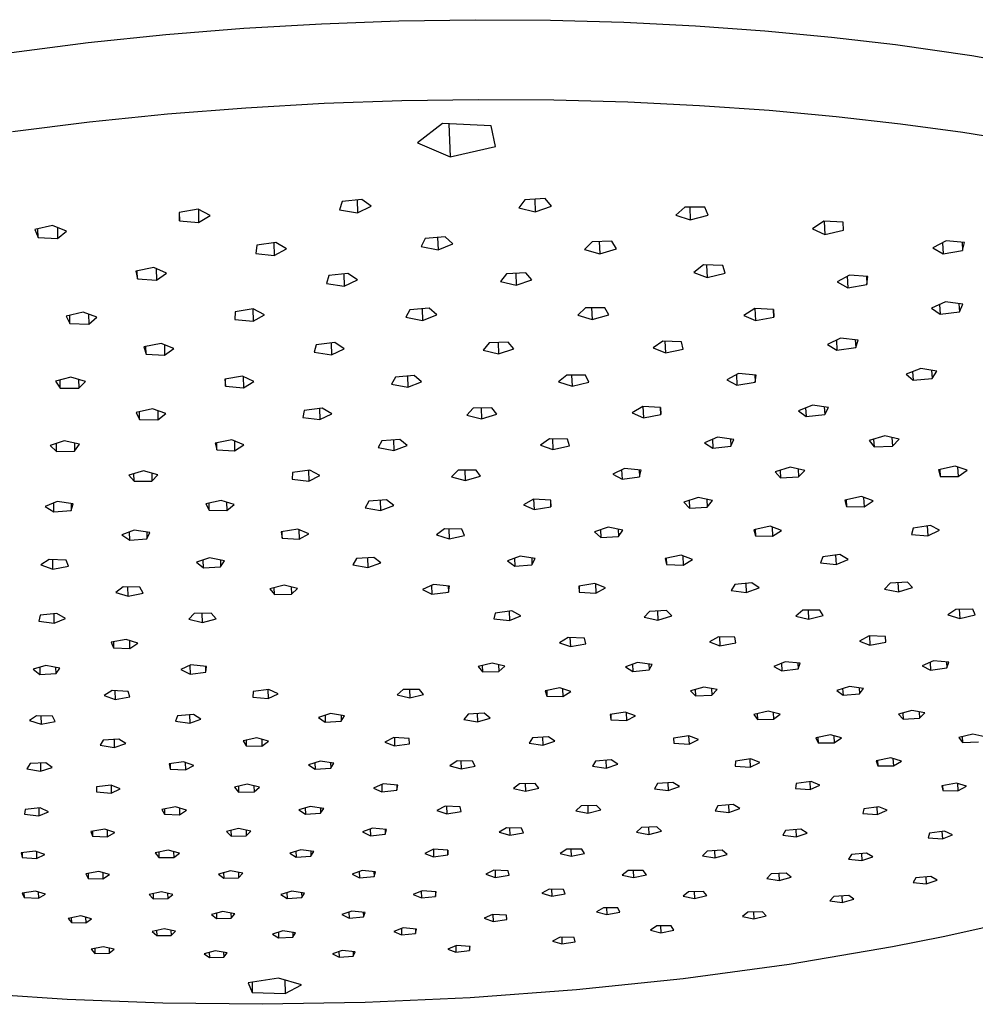
# Model space of a CAD drawing. Units: millimetres. Extents: x -735 to 538, y -695 to 314.
# Drawn here: x -468 to -293, y -563 to -382 of the extents above; entities that cross this region are included whole.
import ezdxf

# ---------------------------------------------------------------- set-up
doc = ezdxf.new("R2010")
doc.units = ezdxf.units.MM
doc.header["$MEASUREMENT"] = 0
doc.layers.add('Default', color=7, linetype='Continuous', true_color=0x000000)

msp = doc.modelspace()

# ---------------------------------------------------------------- linework, layer by layer
at = {"layer": 'Default', "color": 7, "true_color": 0xffffff}
for p, q in [((-412.54, -382.96), (-398.36, -382.44)), ((-398.36, -382.44), (-384.34, -382.23)), ((-384.34, -382.23), (-370.56, -382.32)), ((-370.56, -382.32), (-357.09, -382.71)), ((-357.09, -382.71), (-343.98, -383.36)), ((-441.12, -384.96), (-426.83, -383.8)), ((-426.83, -383.8), (-412.54, -382.96)), ((-343.98, -383.36), (-331.28, -384.28)), ((-331.28, -384.28), (-319.05, -385.43)), ((-469.43, -388.23), (-455.35, -386.43)), ((-455.35, -386.43), (-441.12, -384.96)), ((-319.05, -385.43), (-307.3, -386.81)), ((-307.3, -386.81), (-293.29, -388.82)), ((-293.29, -388.82), (-279.54, -391.22)), ((-412.1, -397.57), (-397.85, -397.06)), ((-397.85, -397.06), (-383.77, -396.86)), ((-383.77, -396.86), (-369.93, -396.95)), ((-369.93, -396.95), (-356.4, -397.32)), ((-440.81, -399.51), (-426.45, -398.39)), ((-426.45, -398.39), (-412.1, -397.57)), ((-356.4, -397.32), (-343.23, -397.96)), ((-343.23, -397.96), (-330.49, -398.85)), ((-330.49, -398.85), (-318.2, -399.98)), ((-455.1, -400.96), (-440.81, -399.51)), ((-318.2, -399.98), (-306.4, -401.32)), ((-469.24, -402.71), (-455.1, -400.96)), ((-390.35, -401.27), (-394.95, -404.79)), ((-381.46, -401.7), (-390.35, -401.27)), ((-389.19, -401.32), (-388.97, -407.37)), ((-380.67, -405.49), (-381.46, -401.7)), ((-306.4, -401.32), (-294.93, -402.89)), ((-294.93, -402.89), (-283.62, -404.71)), ((-394.95, -404.79), (-388.97, -407.37)), ((-388.97, -407.37), (-380.67, -405.49)), ((-405.16, -415.19), (-408.79, -415.6)), ((-406.03, -415.29), (-405.96, -417.66)), ((-403.42, -416.46), (-405.16, -415.19)), ((-375.26, -415.25), (-376.36, -416.75)), ((-371.56, -415.05), (-375.26, -415.25)), ((-373.45, -415.15), (-373.36, -417.48)), ((-370.39, -416.43), (-371.56, -415.05)), ((-435.2, -417), (-438.66, -417.59)), ((-433, -418.15), (-435.2, -417)), ((-435.14, -417.03), (-435.09, -419.44)), ((-408.79, -415.6), (-409.26, -417.13)), ((-409.26, -417.13), (-405.96, -417.66)), ((-405.96, -417.66), (-403.42, -416.46)), ((-376.36, -416.75), (-373.36, -417.48)), ((-373.36, -417.48), (-370.39, -416.43)), ((-345.94, -416.62), (-347.57, -418.06)), ((-342.28, -416.61), (-345.94, -416.62)), ((-345.04, -416.62), (-344.92, -418.95)), ((-341.66, -418.06), (-342.28, -416.61)), ((-438.66, -417.59), (-438.58, -419.1)), ((-438.58, -419.1), (-438.61, -417.59)), ((-435.09, -419.44), (-433, -418.15)), ((-347.57, -418.06), (-344.92, -418.95)), ((-344.92, -418.95), (-341.66, -418.06)), ((-461.88, -419.99), (-465.11, -420.73)), ((-465.11, -420.73), (-464.53, -422.19)), ((-464.53, -422.19), (-464.55, -420.6)), ((-459.3, -421), (-461.88, -419.99)), ((-460.98, -420.34), (-460.95, -422.36)), ((-438.58, -419.1), (-435.09, -419.44)), ((-320.46, -419.21), (-322.52, -420.58)), ((-322.52, -420.58), (-320.26, -421.6)), ((-316.91, -419.39), (-320.46, -419.21)), ((-320.39, -419.22), (-320.26, -421.6)), ((-316.8, -420.86), (-316.91, -419.39)), ((-464.53, -422.19), (-460.95, -422.36)), ((-460.95, -422.36), (-459.3, -421)), ((-393.53, -422.38), (-394.3, -423.85)), ((-389.91, -422.08), (-393.53, -422.38)), ((-391.26, -422.19), (-391.18, -424.46)), ((-388.46, -423.37), (-389.91, -422.08)), ((-320.26, -421.6), (-316.8, -420.86)), ((-424.43, -423.61), (-424.59, -425.09)), ((-420.94, -423.11), (-424.43, -423.61)), ((-421.28, -423.16), (-421.22, -425.5)), ((-421.22, -425.5), (-418.96, -424.28)), ((-418.96, -424.28), (-420.94, -423.11)), ((-394.3, -423.85), (-391.18, -424.46)), ((-391.18, -424.46), (-388.46, -423.37)), ((-362.93, -422.95), (-364.3, -424.38)), ((-364.3, -424.38), (-361.52, -425.18)), ((-359.29, -422.87), (-362.93, -422.95)), ((-361.62, -422.92), (-361.52, -425.18)), ((-361.52, -425.18), (-358.43, -424.24)), ((-358.43, -424.24), (-359.29, -422.87)), ((-298, -422.78), (-300.43, -424.05)), ((-300.43, -424.05), (-298.56, -425.16)), ((-298.69, -423.14), (-298.56, -425.16)), ((-294.63, -423.11), (-298, -422.78)), ((-295.09, -423.06), (-294.99, -424.58)), ((-294.99, -424.58), (-294.63, -423.11)), ((-424.59, -425.09), (-421.22, -425.5)), ((-298.56, -425.16), (-294.99, -424.58)), ((-443.32, -427.7), (-446.62, -428.34)), ((-440.99, -428.74), (-443.32, -427.7)), ((-442.88, -427.89), (-442.84, -430.01)), ((-342.49, -427.22), (-344.27, -428.58)), ((-338.95, -427.3), (-342.49, -427.22)), ((-341.95, -427.23), (-341.84, -429.49)), ((-338.55, -428.7), (-338.95, -427.3)), ((-446.62, -428.34), (-446.31, -429.77)), ((-446.31, -429.77), (-446.34, -428.28)), ((-446.31, -429.77), (-442.84, -430.01)), ((-442.84, -430.01), (-440.99, -428.74)), ((-411.23, -429.17), (-411.64, -430.62)), ((-407.71, -428.77), (-411.23, -429.17)), ((-408.47, -428.86), (-408.41, -431.1)), ((-405.98, -429.96), (-407.71, -428.77)), ((-378.65, -428.82), (-379.75, -430.24)), ((-375.06, -428.65), (-378.65, -428.82)), ((-376.94, -428.74), (-376.85, -430.94)), ((-373.96, -429.96), (-375.06, -428.65)), ((-344.27, -428.58), (-341.84, -429.49)), ((-341.84, -429.49), (-338.55, -428.7)), ((-315.76, -429.07), (-318, -430.33)), ((-316.13, -429.28), (-316.01, -431.38)), ((-312.37, -429.34), (-315.76, -429.07)), ((-312.62, -429.32), (-312.54, -430.77)), ((-312.54, -430.77), (-312.37, -429.34)), ((-411.64, -430.62), (-408.41, -431.1)), ((-408.41, -431.1), (-405.98, -429.96)), ((-379.75, -430.24), (-376.85, -430.94)), ((-376.85, -430.94), (-373.96, -429.96)), ((-318, -430.33), (-316.01, -431.38)), ((-316.01, -431.38), (-312.54, -430.77)), ((-392.82, -435.14), (-396.33, -435.43)), ((-391.4, -436.36), (-392.82, -435.14)), ((-364.13, -435.08), (-365.58, -436.43)), ((-360.6, -435.05), (-364.13, -435.08)), ((-363.05, -435.07), (-362.95, -437.22)), ((-359.88, -436.38), (-360.6, -435.05)), ((-333.06, -435.2), (-335.1, -436.46)), ((-333.09, -435.22), (-332.98, -437.43)), ((-329.66, -435.4), (-333.06, -435.2)), ((-298.11, -433.99), (-300.68, -435.15)), ((-300.68, -435.15), (-299.1, -436.27)), ((-299.21, -434.49), (-299.1, -436.27)), ((-294.94, -434.41), (-298.11, -433.99)), ((-295.66, -434.32), (-295.56, -435.82)), ((-295.56, -435.82), (-294.94, -434.41)), ((-456.27, -435.85), (-459.36, -436.58)), ((-459.36, -436.58), (-458.71, -437.93)), ((-458.71, -437.93), (-458.73, -436.43)), ((-453.73, -436.76), (-456.27, -435.85)), ((-455.27, -436.21), (-455.24, -438.05)), ((-455.24, -438.05), (-453.73, -436.76)), ((-428.42, -435.8), (-428.44, -437.19)), ((-425.06, -435.27), (-428.42, -435.8)), ((-425.17, -435.29), (-425.11, -437.53)), ((-425.11, -437.53), (-423.02, -436.35)), ((-423.02, -436.35), (-425.06, -435.27)), ((-396.33, -435.43), (-397.08, -436.82)), ((-397.08, -436.82), (-394.04, -437.4)), ((-394.12, -435.25), (-394.04, -437.4)), ((-394.04, -437.4), (-391.4, -436.36)), ((-365.58, -436.43), (-362.95, -437.22)), ((-362.95, -437.22), (-359.88, -436.38)), ((-335.1, -436.46), (-332.98, -437.43)), ((-332.98, -437.43), (-329.62, -436.78)), ((-329.69, -435.4), (-329.62, -436.78)), ((-329.62, -436.78), (-329.66, -435.4)), ((-299.1, -436.27), (-295.56, -435.82)), ((-458.71, -437.93), (-455.24, -438.05)), ((-428.44, -437.19), (-425.11, -437.53)), ((-441.99, -441.6), (-445.14, -442.25)), ((-445.14, -442.25), (-444.72, -443.59)), ((-444.72, -443.59), (-444.75, -442.17)), ((-439.63, -442.55), (-441.99, -441.6)), ((-441.37, -441.85), (-441.33, -443.77)), ((-413.54, -441.87), (-413.88, -443.23)), ((-410.14, -441.46), (-413.54, -441.87)), ((-410.77, -441.54), (-410.71, -443.67)), ((-408.39, -442.58), (-410.14, -441.46)), ((-381.79, -441.5), (-382.9, -442.84)), ((-378.3, -441.36), (-381.79, -441.5)), ((-380.19, -441.44), (-380.11, -443.52)), ((-377.27, -442.61), (-378.3, -441.36)), ((-349.94, -441.18), (-351.75, -442.43)), ((-351.75, -442.43), (-349.47, -443.33)), ((-346.53, -441.3), (-349.94, -441.18)), ((-349.57, -441.19), (-349.47, -443.33)), ((-346.25, -442.63), (-346.53, -441.3)), ((-317.36, -440.65), (-319.75, -441.8)), ((-319.75, -441.8), (-318.03, -442.86)), ((-318.14, -441.02), (-318.03, -442.86)), ((-318.03, -442.86), (-314.59, -442.37)), ((-314.16, -441.01), (-317.36, -440.65)), ((-314.67, -440.95), (-314.59, -442.37)), ((-314.59, -442.37), (-314.16, -441.01)), ((-444.72, -443.59), (-441.33, -443.77)), ((-441.33, -443.77), (-439.63, -442.55)), ((-413.88, -443.23), (-410.71, -443.67)), ((-410.71, -443.67), (-408.39, -442.58)), ((-382.9, -442.84), (-380.11, -443.52)), ((-380.11, -443.52), (-377.27, -442.61)), ((-349.47, -443.33), (-346.25, -442.63)), ((-458.5, -447.77), (-461.37, -448.55)), ((-455.85, -448.56), (-458.5, -447.77)), ((-427.05, -447.61), (-430.27, -448.15)), ((-424.95, -448.6), (-427.05, -447.61)), ((-426.93, -447.67), (-426.87, -449.74)), ((-398.99, -447.77), (-399.71, -449.09)), ((-395.57, -447.5), (-398.99, -447.77)), ((-396.81, -447.6), (-396.74, -449.63)), ((-394.19, -448.66), (-395.57, -447.5)), ((-367.56, -447.41), (-369.07, -448.67)), ((-364.14, -447.44), (-367.56, -447.41)), ((-366.7, -447.42), (-366.61, -449.47)), ((-363.56, -448.71), (-364.14, -447.44)), ((-336.07, -447.11), (-338.25, -448.26)), ((-336.48, -447.33), (-336.38, -449.26)), ((-332.84, -447.4), (-336.07, -447.11)), ((-333.11, -447.38), (-333.04, -448.72)), ((-333.04, -448.72), (-332.84, -447.4)), ((-302.64, -446.2), (-305.33, -447.22)), ((-305.33, -447.22), (-304.06, -448.36)), ((-304.16, -446.78), (-304.06, -448.36)), ((-299.71, -446.71), (-302.64, -446.2)), ((-300.69, -446.54), (-300.6, -448.04)), ((-300.6, -448.04), (-299.71, -446.71)), ((-461.37, -448.55), (-460.49, -449.81)), ((-460.49, -449.81), (-460.51, -448.32)), ((-457.11, -448.19), (-457.08, -449.82)), ((-457.08, -449.82), (-455.85, -448.56)), ((-430.27, -448.15), (-430.15, -449.47)), ((-430.15, -449.47), (-430.19, -448.14)), ((-430.15, -449.47), (-426.87, -449.74)), ((-426.87, -449.74), (-424.95, -448.6)), ((-399.71, -449.09), (-396.74, -449.63)), ((-396.74, -449.63), (-394.19, -448.66)), ((-369.07, -448.67), (-366.61, -449.47)), ((-366.61, -449.47), (-363.56, -448.71)), ((-338.25, -448.26), (-336.38, -449.26)), ((-336.38, -449.26), (-333.04, -448.72)), ((-304.06, -448.36), (-300.6, -448.04)), ((-460.49, -449.81), (-457.08, -449.82)), ((-353.62, -453.18), (-355.56, -454.33)), ((-350.36, -453.38), (-353.62, -453.18)), ((-353.61, -453.18), (-353.51, -455.24)), ((-322.54, -452.92), (-325.08, -453.94)), ((-319.57, -453.38), (-322.54, -452.92)), ((-320.36, -453.26), (-320.28, -454.67)), ((-443.58, -453.61), (-446.54, -454.3)), ((-446.54, -454.3), (-445.91, -455.55)), ((-445.91, -455.55), (-445.93, -454.16)), ((-441.12, -454.44), (-443.58, -453.61)), ((-442.6, -453.94), (-442.57, -455.63)), ((-442.57, -455.63), (-441.12, -454.44)), ((-415.74, -453.89), (-415.99, -455.18)), ((-412.45, -453.47), (-415.74, -453.89)), ((-412.92, -453.53), (-412.86, -455.56)), ((-412.86, -455.56), (-410.68, -454.51)), ((-410.68, -454.51), (-412.45, -453.47)), ((-384.74, -453.5), (-385.89, -454.76)), ((-385.89, -454.76), (-383.22, -455.44)), ((-381.34, -453.4), (-384.74, -453.5)), ((-383.3, -453.46), (-383.22, -455.44)), ((-383.22, -455.44), (-380.41, -454.6)), ((-380.41, -454.6), (-381.34, -453.4)), ((-355.56, -454.33), (-353.51, -455.24)), ((-353.51, -455.24), (-350.3, -454.66)), ((-350.36, -453.38), (-350.3, -454.66)), ((-350.3, -454.66), (-350.36, -453.38)), ((-325.08, -453.94), (-323.68, -455.02)), ((-323.77, -453.42), (-323.68, -455.02)), ((-323.68, -455.02), (-320.28, -454.67)), ((-320.28, -454.67), (-319.57, -453.38)), ((-445.91, -455.55), (-442.57, -455.63)), ((-415.99, -455.18), (-412.86, -455.56)), ((-309.26, -458.58), (-312.1, -459.44)), ((-306.63, -459.19), (-309.26, -458.58)), ((-459.73, -459.47), (-462.33, -460.3)), ((-462.33, -460.3), (-461.15, -461.45)), ((-461.15, -461.45), (-461.17, -459.93)), ((-456.95, -460.11), (-459.73, -459.47)), ((-457.86, -459.9), (-457.83, -461.34)), ((-457.83, -461.34), (-456.95, -460.11)), ((-428.99, -459.3), (-432.05, -459.88)), ((-432.05, -459.88), (-431.73, -461.12)), ((-431.73, -461.12), (-431.76, -459.83)), ((-426.79, -460.18), (-428.99, -459.3)), ((-428.53, -459.48), (-428.49, -461.31)), ((-428.49, -461.31), (-426.79, -460.18)), ((-401.5, -459.46), (-402.19, -460.71)), ((-398.17, -459.2), (-401.5, -459.46)), ((-399.37, -459.3), (-399.31, -461.23)), ((-399.31, -461.23), (-396.82, -460.3)), ((-396.82, -460.3), (-398.17, -459.2)), ((-370.75, -459.09), (-372.39, -460.26)), ((-372.39, -460.26), (-370.13, -461.07)), ((-367.46, -459.18), (-370.75, -459.09)), ((-370.21, -459.1), (-370.13, -461.07)), ((-370.13, -461.07), (-367.08, -460.41)), ((-367.08, -460.41), (-367.46, -459.18)), ((-339.96, -458.8), (-342.33, -459.82)), ((-342.33, -459.82), (-340.79, -460.84)), ((-340.87, -459.19), (-340.79, -460.84)), ((-340.79, -460.84), (-337.47, -460.46)), ((-336.95, -459.2), (-339.96, -458.8)), ((-337.54, -459.12), (-337.47, -460.46)), ((-337.47, -460.46), (-336.95, -459.2)), ((-312.1, -459.44), (-311.23, -460.58)), ((-311.31, -459.2), (-311.23, -460.58)), ((-311.23, -460.58), (-307.86, -460.43)), ((-307.95, -458.88), (-307.86, -460.43)), ((-307.86, -460.43), (-306.63, -459.19)), ((-461.15, -461.45), (-457.83, -461.34)), ((-431.73, -461.12), (-428.49, -461.31)), ((-402.19, -460.71), (-399.31, -461.23)), ((-445.19, -465), (-447.9, -465.76)), ((-447.9, -465.76), (-446.94, -466.9)), ((-446.94, -466.9), (-446.97, -465.49)), ((-442.58, -465.68), (-445.19, -465)), ((-443.69, -465.39), (-443.66, -466.86)), ((-443.66, -466.86), (-442.58, -465.68)), ((-417.86, -465.3), (-417.96, -466.52)), ((-414.69, -464.86), (-417.86, -465.3)), ((-414.92, -464.89), (-414.86, -466.84)), ((-414.86, -466.84), (-412.84, -465.81)), ((-412.84, -465.81), (-414.69, -464.86)), ((-387.49, -464.87), (-388.73, -466.05)), ((-384.19, -464.83), (-387.49, -464.87)), ((-386.28, -464.85), (-386.21, -466.73)), ((-383.41, -465.98), (-384.19, -464.83)), ((-357, -464.54), (-359.16, -465.57)), ((-359.16, -465.57), (-357.44, -466.53)), ((-357.52, -464.79), (-357.44, -466.53)), ((-353.94, -464.86), (-357, -464.54)), ((-354.28, -464.83), (-354.22, -466.09)), ((-354.22, -466.09), (-353.94, -464.86)), ((-326.6, -464.31), (-329.34, -465.16)), ((-329.34, -465.16), (-328.39, -466.27)), ((-328.46, -464.89), (-328.39, -466.27)), ((-323.95, -464.89), (-326.6, -464.31)), ((-325.15, -464.63), (-325.07, -466.1)), ((-325.07, -466.1), (-323.95, -464.89)), ((-296.34, -464.12), (-299.41, -464.82)), ((-299.41, -464.82), (-299.09, -466)), ((-299.17, -464.76), (-299.09, -466)), ((-294.13, -464.88), (-296.34, -464.12)), ((-295.94, -464.26), (-295.83, -466.04)), ((-295.83, -466.04), (-294.13, -464.88)), ((-446.94, -466.9), (-443.66, -466.86)), ((-417.96, -466.52), (-414.86, -466.84)), ((-388.73, -466.05), (-386.21, -466.73)), ((-386.21, -466.73), (-383.41, -465.98)), ((-357.44, -466.53), (-354.22, -466.09)), ((-328.39, -466.27), (-325.07, -466.1)), ((-299.09, -466), (-295.83, -466.04)), ((-461.05, -470.59), (-463.23, -471.51)), ((-461.62, -472.51), (-461.65, -470.84)), ((-458.09, -471.03), (-461.05, -470.59)), ((-458.48, -470.97), (-458.46, -472.22)), ((-458.46, -472.22), (-458.09, -471.03)), ((-430.95, -470.39), (-433.78, -471.05)), ((-433.78, -471.05), (-433.14, -472.2)), ((-433.14, -472.2), (-433.17, -470.9)), ((-428.56, -471.14), (-430.95, -470.39)), ((-429.96, -470.7), (-429.92, -472.25)), ((-429.92, -472.25), (-428.56, -471.14)), ((-403.89, -470.55), (-404.55, -471.74)), ((-400.64, -470.31), (-403.89, -470.55)), ((-401.8, -470.39), (-401.74, -472.23)), ((-399.32, -471.35), (-400.64, -470.31)), ((-373.66, -470.15), (-375.54, -471.2)), ((-375.54, -471.2), (-373.58, -472.07)), ((-373.66, -470.15), (-373.58, -472.07)), ((-370.53, -470.36), (-373.66, -470.15)), ((-370.55, -470.36), (-370.5, -471.55)), ((-370.5, -471.55), (-370.53, -470.36)), ((-343.5, -469.89), (-346.13, -470.74)), ((-346.13, -470.74), (-345.09, -471.8)), ((-345.16, -470.42), (-345.09, -471.8)), ((-340.83, -470.44), (-343.5, -469.89)), ((-341.89, -470.22), (-341.82, -471.62)), ((-341.82, -471.62), (-340.83, -470.44)), ((-313.55, -469.71), (-316.58, -470.37)), ((-316.58, -470.37), (-316.25, -471.52)), ((-316.32, -470.31), (-316.25, -471.52)), ((-311.37, -470.46), (-313.55, -469.71)), ((-313.15, -469.85), (-313.04, -471.58)), ((-313.04, -471.58), (-311.37, -470.46)), ((-463.23, -471.51), (-461.62, -472.51)), ((-461.62, -472.51), (-458.46, -472.22)), ((-433.14, -472.2), (-429.92, -472.25)), ((-404.55, -471.74), (-401.74, -472.23)), ((-401.74, -472.23), (-399.32, -471.35)), ((-373.58, -472.07), (-370.5, -471.55)), ((-345.09, -471.8), (-341.82, -471.62)), ((-316.25, -471.52), (-313.04, -471.58)), ((-446.93, -475.83), (-449.19, -476.71)), ((-449.19, -476.71), (-447.73, -477.71)), ((-447.73, -477.71), (-447.75, -476.15)), ((-444.07, -476.3), (-446.93, -475.83)), ((-444.59, -476.21), (-444.57, -477.46)), ((-444.57, -477.46), (-444.07, -476.3)), ((-416.92, -475.66), (-419.93, -476.16)), ((-419.93, -476.16), (-419.76, -477.32)), ((-419.76, -477.32), (-419.79, -476.14)), ((-414.91, -476.51), (-416.92, -475.66)), ((-416.72, -475.75), (-416.67, -477.53)), ((-416.67, -477.53), (-414.91, -476.51)), ((-390.01, -475.64), (-391.45, -476.74)), ((-391.45, -476.74), (-389.16, -477.46)), ((-386.83, -475.69), (-390.01, -475.64)), ((-389.23, -475.66), (-389.16, -477.46)), ((-386.31, -476.82), (-386.83, -475.69)), ((-359.99, -475.33), (-362.5, -476.18)), ((-362.5, -476.18), (-361.34, -477.2)), ((-361.4, -475.81), (-361.34, -477.2)), ((-357.28, -475.83), (-359.99, -475.33)), ((-358.18, -475.66), (-358.12, -476.99)), ((-358.12, -476.99), (-357.28, -475.83)), ((-330.3, -475.15), (-333.29, -475.77)), ((-333.29, -475.77), (-332.99, -476.9)), ((-333.05, -475.72), (-332.99, -476.9)), ((-328.17, -475.9), (-330.3, -475.15)), ((-329.92, -475.28), (-329.83, -476.98)), ((-329.83, -476.98), (-328.17, -475.9)), ((-304.05, -475.47), (-304.34, -476.63)), ((-304.34, -476.63), (-301.35, -476.89)), ((-300.87, -475), (-304.05, -475.47)), ((-301.46, -475.09), (-301.35, -476.89)), ((-301.35, -476.89), (-299.2, -475.88)), ((-299.2, -475.88), (-300.87, -475)), ((-447.73, -477.71), (-444.57, -477.46)), ((-419.76, -477.32), (-416.67, -477.53)), ((-389.16, -477.46), (-386.31, -476.82)), ((-361.34, -477.2), (-358.12, -476.99)), ((-332.99, -476.9), (-329.83, -476.98)), ((-317.49, -480.32), (-320.65, -480.72)), ((-315.96, -481.22), (-317.49, -480.32)), ((-462.53, -481.21), (-464, -482.24)), ((-459.41, -481.36), (-462.53, -481.21)), ((-461.8, -483.01), (-461.82, -481.25)), ((-458.96, -482.47), (-459.41, -481.36)), ((-433.1, -480.94), (-435.48, -481.75)), ((-435.48, -481.75), (-434.22, -482.76)), ((-434.22, -482.76), (-434.25, -481.34)), ((-430.37, -481.46), (-433.1, -480.94)), ((-431.1, -481.32), (-431.07, -482.58)), ((-431.07, -482.58), (-430.37, -481.46)), ((-406.15, -481.07), (-406.79, -482.21)), ((-402.99, -480.84), (-406.15, -481.07)), ((-404.1, -480.92), (-404.04, -482.68)), ((-404.04, -482.68), (-401.7, -481.84)), ((-401.7, -481.84), (-402.99, -480.84)), ((-376.14, -480.64), (-378.46, -481.51)), ((-378.46, -481.51), (-377.11, -482.47)), ((-377.17, -481.02), (-377.11, -482.47)), ((-373.35, -481.07), (-376.14, -480.64)), ((-374.01, -480.97), (-373.96, -482.2)), ((-373.96, -482.2), (-373.35, -481.07)), ((-346.6, -480.45), (-349.56, -481.03)), ((-349.56, -481.03), (-349.32, -482.14)), ((-349.37, -480.99), (-349.32, -482.14)), ((-349.32, -482.14), (-346.22, -482.25)), ((-344.53, -481.21), (-346.6, -480.45)), ((-346.3, -480.56), (-346.22, -482.25)), ((-346.22, -482.25), (-344.53, -481.21)), ((-320.65, -480.72), (-321.06, -481.85)), ((-321.06, -481.85), (-318.17, -482.16)), ((-318.27, -480.42), (-318.17, -482.16)), ((-318.17, -482.16), (-315.96, -481.22)), ((-464, -482.24), (-461.8, -483.01)), ((-461.8, -483.01), (-458.96, -482.47)), ((-434.22, -482.76), (-431.07, -482.58)), ((-406.79, -482.21), (-404.04, -482.68)), ((-377.11, -482.47), (-373.96, -482.2)), ((-362.42, -485.63), (-365.38, -486.14)), ((-360.49, -486.41), (-362.42, -485.63)), ((-362.34, -485.66), (-362.26, -487.4)), ((-333.63, -485.52), (-336.77, -485.81)), ((-334.74, -485.62), (-334.65, -487.31)), ((-332.32, -486.45), (-333.63, -485.52)), ((-308.28, -485.58), (-309.29, -486.68)), ((-305.1, -485.4), (-308.28, -485.58)), ((-306.85, -485.5), (-306.75, -487.18)), ((-304.16, -486.39), (-305.1, -485.4)), ((-448.96, -486.23), (-450.29, -487.26)), ((-450.29, -487.26), (-448.02, -487.97)), ((-445.85, -486.31), (-448.96, -486.23)), ((-448.02, -487.97), (-448.05, -486.25)), ((-448.02, -487.97), (-445.28, -487.39)), ((-445.28, -487.39), (-445.85, -486.31)), ((-419.43, -485.92), (-422.04, -486.61)), ((-422.04, -486.61), (-421.19, -487.65)), ((-421.19, -487.65), (-421.23, -486.39)), ((-416.98, -486.54), (-419.43, -485.92)), ((-418.11, -486.25), (-418.07, -487.61)), ((-418.07, -487.61), (-416.98, -486.54)), ((-392.04, -485.83), (-394.01, -486.76)), ((-394.01, -486.76), (-392.31, -487.62)), ((-392.36, -485.98), (-392.31, -487.62)), ((-392.31, -487.62), (-389.28, -487.22)), ((-389.1, -486.11), (-392.04, -485.83)), ((-389.32, -486.09), (-389.28, -487.22)), ((-389.28, -487.22), (-389.1, -486.11)), ((-365.38, -486.14), (-365.28, -487.23)), ((-365.33, -486.13), (-365.28, -487.23)), ((-365.28, -487.23), (-362.26, -487.4)), ((-362.26, -487.4), (-360.49, -486.41)), ((-336.77, -485.81), (-337.4, -486.92)), ((-337.4, -486.92), (-334.65, -487.31)), ((-334.65, -487.31), (-332.32, -486.45)), ((-309.29, -486.68), (-306.75, -487.18)), ((-306.75, -487.18), (-304.16, -486.39)), ((-421.19, -487.65), (-418.07, -487.61)), ((-461.12, -491.17), (-464.13, -491.46)), ((-459.53, -492.08), (-461.12, -491.17)), ((-435.9, -491.16), (-436.89, -492.21)), ((-432.8, -491.11), (-435.9, -491.16)), ((-434.41, -492.8), (-434.45, -491.14)), ((-431.88, -492.12), (-432.8, -491.11)), ((-380.68, -491.06), (-380.93, -492.14)), ((-377.65, -490.68), (-380.68, -491.06)), ((-378.12, -490.74), (-378.06, -492.43)), ((-376.03, -491.54), (-377.65, -490.68)), ((-352.38, -490.76), (-353.36, -491.82)), ((-349.26, -490.61), (-352.38, -490.76)), ((-350.93, -490.69), (-350.86, -492.34)), ((-348.32, -491.59), (-349.26, -490.61)), ((-324.27, -490.55), (-325.56, -491.6)), ((-321.16, -490.5), (-324.27, -490.55)), ((-323.34, -490.54), (-323.25, -492.19)), ((-320.53, -491.51), (-321.16, -490.5)), ((-296.22, -490.38), (-297.7, -491.41)), ((-293.12, -490.36), (-296.22, -490.38)), ((-295.63, -490.37), (-295.52, -492.04)), ((-292.7, -491.39), (-293.12, -490.36)), ((-464.13, -491.46), (-464.39, -492.54)), ((-464.39, -492.54), (-461.56, -492.92)), ((-461.56, -492.92), (-461.58, -491.22)), ((-461.56, -492.92), (-459.53, -492.08)), ((-436.89, -492.21), (-434.41, -492.8)), ((-434.41, -492.8), (-431.88, -492.12)), ((-380.93, -492.14), (-378.06, -492.43)), ((-378.06, -492.43), (-376.03, -491.54)), ((-353.36, -491.82), (-350.86, -492.34)), ((-350.86, -492.34), (-348.32, -491.59)), ((-325.56, -491.6), (-323.25, -492.19)), ((-323.25, -492.19), (-320.53, -491.51)), ((-297.7, -491.41), (-295.52, -492.04)), ((-295.52, -492.04), (-292.7, -491.39)), ((-448.4, -495.88), (-451.14, -496.4)), ((-451.14, -496.4), (-450.69, -497.43)), ((-450.71, -496.32), (-450.69, -497.43)), ((-446.26, -496.59), (-448.4, -495.88)), ((-447.68, -497.55), (-447.71, -496.11)), ((-447.68, -497.55), (-446.26, -496.59)), ((-367.3, -495.54), (-368.92, -496.5)), ((-368.92, -496.5), (-366.92, -497.21)), ((-364.3, -495.66), (-367.3, -495.54)), ((-366.99, -495.55), (-366.92, -497.21)), ((-364.07, -496.69), (-364.3, -495.66)), ((-339.73, -495.39), (-341.41, -496.35)), ((-341.41, -496.35), (-339.48, -497.06)), ((-336.75, -495.51), (-339.73, -495.39)), ((-339.56, -495.4), (-339.48, -497.06)), ((-339.48, -497.06), (-336.6, -496.54)), ((-336.6, -496.54), (-336.75, -495.51)), ((-312.12, -495.24), (-313.87, -496.2)), ((-313.87, -496.2), (-311.98, -496.92)), ((-309.15, -495.36), (-312.12, -495.24)), ((-312.08, -495.24), (-311.98, -496.92)), ((-311.98, -496.92), (-309.07, -496.39)), ((-309.07, -496.39), (-309.15, -495.36)), ((-450.69, -497.43), (-447.68, -497.55)), ((-366.92, -497.21), (-364.07, -496.69)), ((-381.27, -500.23), (-383.84, -500.88)), ((-378.92, -500.79), (-381.27, -500.23)), ((-354.6, -500.11), (-356.8, -500.92)), ((-351.92, -500.47), (-354.6, -500.11)), ((-327.53, -499.98), (-329.61, -500.84)), ((-324.76, -500.27), (-327.53, -499.98)), ((-325.2, -500.22), (-325.14, -501.3)), ((-300.34, -499.85), (-302.39, -500.73)), ((-300.95, -500.11), (-300.86, -501.52)), ((-297.54, -500.09), (-300.34, -499.85)), ((-297.94, -500.06), (-297.87, -501.12)), ((-297.87, -501.12), (-297.54, -500.09)), ((-463.14, -500.67), (-465.41, -501.38)), ((-465.41, -501.38), (-464.23, -502.31)), ((-464.24, -501.01), (-464.23, -502.31)), ((-460.56, -501.16), (-463.14, -500.67)), ((-461.23, -502.17), (-461.25, -501.03)), ((-461.23, -502.17), (-460.56, -501.16)), ((-436.53, -500.57), (-438.38, -501.43)), ((-438.38, -501.43), (-436.67, -502.24)), ((-436.71, -500.66), (-436.67, -502.24)), ((-436.67, -502.24), (-433.77, -501.88)), ((-433.67, -500.85), (-436.53, -500.57)), ((-433.77, -501.88), (-433.8, -500.84)), ((-433.77, -501.88), (-433.67, -500.85)), ((-383.84, -500.88), (-383.06, -501.84)), ((-383.11, -500.69), (-383.06, -501.84)), ((-383.06, -501.84), (-380.04, -501.79)), ((-380.09, -500.51), (-380.04, -501.79)), ((-380.04, -501.79), (-378.92, -500.79)), ((-356.8, -500.92), (-355.48, -501.78)), ((-355.54, -500.45), (-355.48, -501.78)), ((-355.48, -501.78), (-352.47, -501.5)), ((-352.52, -500.39), (-352.47, -501.5)), ((-352.47, -501.5), (-351.92, -500.47)), ((-329.61, -500.84), (-328.14, -501.65)), ((-328.21, -500.26), (-328.14, -501.65)), ((-328.14, -501.65), (-325.14, -501.3)), ((-325.14, -501.3), (-324.76, -500.27)), ((-302.39, -500.73), (-300.86, -501.52)), ((-300.86, -501.52), (-297.87, -501.12)), ((-464.23, -502.31), (-461.23, -502.17)), ((-450.92, -505.29), (-452.4, -506.19)), ((-448, -505.44), (-450.92, -505.29)), ((-450.43, -505.31), (-450.4, -506.89)), ((-447.69, -506.44), (-448, -505.44)), ((-425.08, -505.45), (-425.16, -506.46)), ((-422.22, -505.08), (-425.08, -505.45)), ((-422.39, -505.11), (-422.35, -506.72)), ((-420.53, -505.87), (-422.22, -505.08)), ((-397.57, -505.1), (-398.66, -506.07)), ((-394.57, -505.06), (-397.57, -505.1)), ((-396.41, -505.08), (-396.36, -506.63)), ((-393.83, -506.01), (-394.57, -505.06)), ((-368.84, -504.77), (-371.57, -505.3)), ((-371.57, -505.3), (-371.21, -506.28)), ((-371.26, -505.24), (-371.21, -506.28)), ((-366.81, -505.42), (-368.84, -504.77)), ((-368.34, -504.93), (-368.28, -506.35)), ((-368.28, -506.35), (-366.81, -505.42)), ((-342.43, -504.63), (-344.88, -505.33)), ((-344.88, -505.33), (-343.98, -506.24)), ((-344.04, -505.09), (-343.98, -506.24)), ((-340.01, -505.11), (-342.43, -504.63)), ((-341.04, -504.9), (-340.98, -506.1)), ((-340.98, -506.1), (-340.01, -505.11)), ((-315.73, -504.5), (-318.05, -505.27)), ((-318.05, -505.27), (-316.92, -506.13)), ((-316.99, -504.92), (-316.92, -506.13)), ((-313.16, -504.89), (-315.73, -504.5)), ((-313.97, -504.77), (-313.91, -505.89)), ((-313.91, -505.89), (-313.16, -504.89)), ((-452.4, -506.19), (-450.4, -506.89)), ((-450.4, -506.89), (-447.69, -506.44)), ((-425.16, -506.46), (-422.35, -506.72)), ((-422.35, -506.72), (-420.53, -505.87)), ((-398.66, -506.07), (-396.36, -506.63)), ((-396.36, -506.63), (-393.83, -506.01)), ((-371.21, -506.28), (-368.28, -506.35)), ((-343.98, -506.24), (-340.98, -506.1)), ((-316.92, -506.13), (-313.91, -505.89)), ((-356.86, -509.21), (-359.63, -509.68)), ((-354.99, -509.89), (-356.86, -509.21)), ((-330.66, -509.06), (-333.25, -509.69)), ((-328.45, -509.6), (-330.66, -509.06)), ((-304.27, -508.93), (-306.73, -509.63)), ((-301.89, -509.38), (-304.27, -508.93)), ((-302.96, -509.18), (-302.88, -510.36)), ((-464.82, -509.88), (-466.11, -510.78)), ((-466.11, -510.78), (-463.99, -511.43)), ((-461.91, -509.97), (-464.82, -509.88)), ((-464.02, -509.9), (-463.99, -511.43)), ((-463.99, -511.43), (-461.4, -510.93)), ((-461.4, -510.93), (-461.91, -509.97)), ((-438.95, -509.92), (-439.35, -510.9)), ((-439.35, -510.9), (-436.7, -511.27)), ((-436.05, -509.68), (-438.95, -509.92)), ((-436.74, -509.74), (-436.7, -511.27)), ((-436.7, -511.27), (-434.66, -510.52)), ((-434.66, -510.52), (-436.05, -509.68)), ((-410.91, -509.51), (-413.08, -510.24)), ((-413.08, -510.24), (-411.86, -511.09)), ((-411.89, -509.84), (-411.86, -511.09)), ((-411.86, -511.09), (-408.93, -510.89)), ((-408.33, -509.92), (-410.91, -509.51)), ((-408.96, -509.82), (-408.93, -510.89)), ((-408.93, -510.89), (-408.33, -509.92)), ((-385.66, -509.59), (-386.43, -510.57)), ((-386.43, -510.57), (-383.95, -511.01)), ((-382.7, -509.43), (-385.66, -509.59)), ((-384.01, -509.5), (-383.95, -511.01)), ((-383.95, -511.01), (-381.65, -510.31)), ((-381.65, -510.31), (-382.7, -509.43)), ((-359.63, -509.68), (-359.47, -510.65)), ((-359.52, -509.66), (-359.47, -510.65)), ((-359.47, -510.65), (-356.61, -510.78)), ((-356.68, -509.28), (-356.61, -510.78)), ((-356.61, -510.78), (-354.99, -509.89)), ((-333.25, -509.69), (-332.62, -510.61)), ((-332.68, -509.55), (-332.62, -510.61)), ((-332.62, -510.61), (-329.67, -510.55)), ((-329.73, -509.29), (-329.67, -510.55)), ((-329.67, -510.55), (-328.45, -509.6)), ((-306.73, -509.63), (-305.87, -510.51)), ((-305.94, -509.41), (-305.87, -510.51)), ((-305.87, -510.51), (-302.88, -510.36)), ((-302.88, -510.36), (-301.89, -509.38)), ((-452.61, -514.35), (-453.13, -515.3)), ((-449.73, -514.17), (-452.61, -514.35)), ((-450.6, -514.22), (-450.58, -515.71)), ((-448.47, -515.01), (-449.73, -514.17)), ((-424.4, -513.95), (-426.94, -514.48)), ((-426.94, -514.48), (-426.38, -515.41)), ((-426.4, -514.37), (-426.38, -515.41)), ((-422.26, -514.55), (-424.4, -513.95)), ((-423.52, -514.2), (-423.49, -515.45)), ((-423.49, -515.45), (-422.26, -514.55)), ((-399.31, -513.9), (-400.95, -514.74)), ((-396.5, -514.07), (-399.31, -513.9)), ((-399.2, -513.9), (-399.15, -515.44)), ((-396.41, -515.02), (-396.5, -514.07)), ((-373.87, -513.95), (-374.5, -514.91)), ((-370.95, -513.75), (-373.87, -513.95)), ((-372.04, -513.82), (-371.98, -515.3)), ((-371.98, -515.3), (-369.79, -514.58)), ((-369.79, -514.58), (-370.95, -513.75)), ((-345.2, -513.55), (-347.99, -513.99)), ((-347.99, -513.99), (-347.95, -514.94)), ((-345.23, -513.56), (-345.15, -515.09)), ((-343.45, -514.24), (-345.2, -513.55)), ((-345.15, -515.09), (-343.45, -514.24)), ((-319.24, -513.4), (-321.89, -513.97)), ((-321.89, -513.97), (-321.46, -514.89)), ((-321.52, -513.89), (-321.46, -514.89)), ((-317.18, -513.97), (-319.24, -513.4)), ((-318.63, -513.57), (-318.56, -514.89)), ((-318.56, -514.89), (-317.18, -513.97)), ((-293.13, -513.27), (-295.68, -513.91)), ((-295.68, -513.91), (-295.02, -514.8)), ((-295.09, -513.76), (-295.02, -514.8)), ((-290.9, -513.76), (-293.13, -513.27)), ((-453.13, -515.3), (-450.58, -515.71)), ((-450.58, -515.71), (-448.47, -515.01)), ((-426.38, -515.41), (-423.49, -515.45)), ((-400.95, -514.74), (-399.15, -515.44)), ((-399.15, -515.44), (-396.41, -515.02)), ((-374.5, -514.91), (-371.98, -515.3)), ((-347.95, -514.94), (-345.15, -515.09)), ((-321.46, -514.89), (-318.56, -514.89)), ((-295.02, -514.8), (-292.07, -514.7)), ((-412.8, -518.2), (-414.93, -518.89)), ((-410.29, -518.59), (-412.8, -518.2)), ((-387.7, -518.18), (-389.01, -519.06)), ((-384.84, -518.23), (-387.7, -518.18)), ((-387.02, -518.19), (-386.96, -519.65)), ((-384.39, -519.13), (-384.84, -518.23)), ((-362.3, -518.21), (-362.86, -519.14)), ((-359.41, -517.97), (-362.3, -518.21)), ((-360.4, -518.05), (-360.34, -519.49)), ((-358.21, -518.77), (-359.41, -517.97)), ((-336.63, -518.21), (-336.67, -519.14)), ((-333.84, -517.8), (-336.63, -518.21)), ((-334.01, -517.82), (-333.93, -519.3)), ((-332.17, -518.48), (-333.84, -517.8)), ((-308.13, -517.64), (-310.82, -518.16)), ((-310.82, -518.16), (-310.53, -519.07)), ((-310.59, -518.12), (-310.53, -519.07)), ((-306.2, -518.23), (-308.13, -517.64)), ((-307.77, -517.75), (-307.69, -519.11)), ((-307.69, -519.11), (-306.2, -518.23)), ((-466, -518.68), (-466.57, -519.61)), ((-466.57, -519.61), (-464.07, -520.04)), ((-463.14, -518.54), (-466, -518.68)), ((-464.09, -518.59), (-464.07, -520.04)), ((-464.07, -520.04), (-461.95, -519.38)), ((-461.95, -519.38), (-463.14, -518.54)), ((-437.85, -518.33), (-440.52, -518.74)), ((-440.52, -518.74), (-440.31, -519.67)), ((-440.33, -518.71), (-440.31, -519.67)), ((-440.31, -519.67), (-437.53, -519.83)), ((-436, -519.01), (-437.85, -518.33)), ((-437.56, -518.44), (-437.53, -519.83)), ((-437.53, -519.83), (-436, -519.01)), ((-414.93, -518.89), (-413.72, -519.71)), ((-413.76, -518.51), (-413.72, -519.71)), ((-413.72, -519.71), (-410.87, -519.52)), ((-410.9, -518.5), (-410.87, -519.52)), ((-410.87, -519.52), (-410.29, -518.59)), ((-389.01, -519.06), (-386.96, -519.65)), ((-386.96, -519.65), (-384.39, -519.13)), ((-362.86, -519.14), (-360.34, -519.49)), ((-360.34, -519.49), (-358.21, -518.77)), ((-336.67, -519.14), (-333.93, -519.3)), ((-333.93, -519.3), (-332.17, -518.48)), ((-310.53, -519.07), (-307.69, -519.11)), ((-451.13, -522.61), (-453.84, -522.94)), ((-453.84, -522.94), (-453.84, -523.85)), ((-451.16, -522.61), (-451.14, -524.09)), ((-451.14, -524.09), (-449.46, -523.32)), ((-449.46, -523.32), (-451.13, -522.61)), ((-426.17, -522.45), (-428.53, -523.02)), ((-428.53, -523.02), (-427.75, -523.88)), ((-427.78, -522.84), (-427.75, -523.88)), ((-423.93, -522.97), (-426.17, -522.45)), ((-424.94, -522.73), (-424.91, -523.85)), ((-424.91, -523.85), (-423.93, -522.97)), ((-401.27, -522.37), (-403.05, -523.15)), ((-403.05, -523.15), (-401.47, -523.86)), ((-401.52, -522.48), (-401.47, -523.86)), ((-401.47, -523.86), (-398.72, -523.53)), ((-398.59, -522.61), (-401.27, -522.37)), ((-398.75, -522.6), (-398.72, -523.53)), ((-398.72, -523.53), (-398.59, -522.61)), ((-376.23, -522.36), (-377.33, -523.24)), ((-377.33, -523.24), (-375.16, -523.75)), ((-373.37, -522.32), (-376.23, -522.36)), ((-375.22, -522.35), (-375.16, -523.75)), ((-375.16, -523.75), (-372.72, -523.19)), ((-372.72, -523.19), (-373.37, -522.32)), ((-350.96, -522.35), (-351.49, -523.27)), ((-351.49, -523.27), (-348.98, -523.6)), ((-348.11, -522.11), (-350.96, -522.35)), ((-349.05, -522.19), (-348.98, -523.6)), ((-348.98, -523.6), (-346.89, -522.88)), ((-346.89, -522.88), (-348.11, -522.11)), ((-325.52, -522.33), (-325.63, -523.25)), ((-325.63, -523.25), (-322.94, -523.42)), ((-322.74, -521.94), (-325.52, -522.33)), ((-323.02, -521.98), (-322.94, -523.42)), ((-322.94, -523.42), (-321.14, -522.62)), ((-321.14, -522.62), (-322.74, -521.94)), ((-296.1, -522.24), (-298.8, -522.73)), ((-298.8, -522.73), (-298.64, -523.62)), ((-298.7, -522.71), (-298.64, -523.62)), ((-298.64, -523.62), (-295.85, -523.69)), ((-294.28, -522.84), (-296.1, -522.24)), ((-295.94, -522.29), (-295.85, -523.69)), ((-295.85, -523.69), (-294.28, -522.84)), ((-453.84, -523.85), (-451.14, -524.09)), ((-427.75, -523.88), (-424.91, -523.85)), ((-466.89, -527.06), (-467.01, -527.96)), ((-464.18, -526.79), (-466.89, -527.06)), ((-464.4, -526.81), (-464.38, -528.24)), ((-462.63, -527.52), (-464.18, -526.79)), ((-439.35, -526.63), (-441.84, -527.1)), ((-441.84, -527.1), (-441.35, -527.97)), ((-441.37, -527.01), (-441.35, -527.97)), ((-437.33, -527.21), (-439.35, -526.63)), ((-438.59, -526.85), (-438.57, -528.04)), ((-438.57, -528.04), (-437.33, -527.21)), ((-414.62, -526.51), (-416.69, -527.18)), ((-416.69, -527.18), (-415.51, -527.96)), ((-415.55, -526.81), (-415.51, -527.96)), ((-412.16, -526.88), (-414.62, -526.51)), ((-412.75, -526.8), (-412.72, -527.78)), ((-412.72, -527.78), (-412.16, -526.88)), ((-389.86, -526.46), (-391.38, -527.26)), ((-391.38, -527.26), (-389.59, -527.89)), ((-387.12, -526.59), (-389.86, -526.46)), ((-389.64, -526.47), (-389.59, -527.89)), ((-386.96, -527.47), (-387.12, -526.59)), ((-364.94, -526.43), (-365.91, -527.31)), ((-365.91, -527.31), (-363.69, -527.77)), ((-362.11, -526.35), (-364.94, -526.43)), ((-363.74, -526.4), (-363.69, -527.77)), ((-363.69, -527.77), (-361.33, -527.18)), ((-361.33, -527.18), (-362.11, -526.35)), ((-339.87, -526.41), (-340.38, -527.31)), ((-340.38, -527.31), (-337.88, -527.61)), ((-337.04, -526.16), (-339.87, -526.41)), ((-337.95, -526.24), (-337.88, -527.61)), ((-337.88, -527.61), (-335.82, -526.9)), ((-335.82, -526.9), (-337.04, -526.16)), ((-313.13, -526.94), (-313.31, -527.83)), ((-310.37, -526.57), (-313.13, -526.94)), ((-310.74, -526.62), (-310.66, -528.01)), ((-310.66, -528.01), (-308.84, -527.24)), ((-308.84, -527.24), (-310.37, -526.57)), ((-467.01, -527.96), (-464.38, -528.24)), ((-464.38, -528.24), (-462.63, -527.52)), ((-441.35, -527.97), (-438.57, -528.04)), ((-415.51, -527.96), (-412.72, -527.78)), ((-389.59, -527.89), (-386.96, -527.47)), ((-313.31, -527.83), (-310.66, -528.01)), ((-452.32, -530.71), (-454.87, -531.11)), ((-450.46, -531.33), (-452.32, -530.71)), ((-451.88, -530.86), (-451.85, -532.11)), ((-427.77, -530.58), (-430.01, -531.15)), ((-425.51, -531.04), (-427.77, -530.58)), ((-426.39, -530.86), (-426.36, -531.89)), ((-403.23, -530.49), (-405.05, -531.21)), ((-403.64, -530.66), (-403.6, -531.91)), ((-400.65, -530.75), (-403.23, -530.49)), ((-400.91, -530.73), (-400.89, -531.63)), ((-400.89, -531.63), (-400.65, -530.75)), ((-378.61, -530.44), (-379.95, -531.26)), ((-375.86, -530.5), (-378.61, -530.44)), ((-378.08, -530.45), (-378.03, -531.82)), ((-375.5, -531.36), (-375.86, -530.5)), ((-353.89, -530.4), (-354.77, -531.27)), ((-351.08, -530.29), (-353.89, -530.4)), ((-352.58, -530.35), (-352.52, -531.69)), ((-350.23, -531.08), (-351.08, -530.29)), ((-324.68, -530.68), (-327.48, -530.93)), ((-325.58, -530.76), (-325.51, -532.1)), ((-323.47, -531.4), (-324.68, -530.68)), ((-454.87, -531.11), (-454.57, -531.98)), ((-454.58, -531.07), (-454.57, -531.98)), ((-454.57, -531.98), (-451.85, -532.11)), ((-451.85, -532.11), (-450.46, -531.33)), ((-430.01, -531.15), (-429.14, -531.96)), ((-429.16, -530.94), (-429.14, -531.96)), ((-429.14, -531.96), (-426.36, -531.89)), ((-426.36, -531.89), (-425.51, -531.04)), ((-405.05, -531.21), (-403.6, -531.91)), ((-403.6, -531.91), (-400.89, -531.63)), ((-379.95, -531.26), (-378.03, -531.82)), ((-378.03, -531.82), (-375.5, -531.36)), ((-354.77, -531.27), (-352.52, -531.69)), ((-352.52, -531.69), (-350.23, -531.08)), ((-327.48, -530.93), (-327.98, -531.81)), ((-327.98, -531.81), (-325.51, -532.1)), ((-325.51, -532.1), (-323.47, -531.4)), ((-301.06, -531.44), (-301.28, -532.31)), ((-301.28, -532.31), (-298.68, -532.49)), ((-298.3, -531.08), (-301.06, -531.44)), ((-298.77, -531.14), (-298.68, -532.49)), ((-298.68, -532.49), (-296.84, -531.74)), ((-296.84, -531.74), (-298.3, -531.08)), ((-416.36, -534.46), (-418.38, -535.1)), ((-413.95, -534.82), (-416.36, -534.46)), ((-392, -534.39), (-393.62, -535.14)), ((-392.04, -534.41), (-391.99, -535.77)), ((-389.37, -534.57), (-392, -534.39)), ((-367.56, -534.34), (-368.76, -535.16)), ((-364.81, -534.35), (-367.56, -534.34)), ((-366.81, -534.34), (-366.76, -535.67)), ((-364.32, -535.17), (-364.81, -534.35)), ((-465.06, -534.71), (-467.62, -535.05)), ((-467.62, -535.05), (-467.46, -535.91)), ((-467.47, -535.03), (-467.46, -535.91)), ((-467.46, -535.91), (-464.81, -536.09)), ((-463.32, -535.35), (-465.06, -534.71)), ((-464.83, -534.79), (-464.81, -536.09)), ((-464.81, -536.09), (-463.32, -535.35)), ((-440.69, -534.57), (-443.04, -535.06)), ((-443.04, -535.06), (-442.4, -535.88)), ((-442.42, -534.93), (-442.4, -535.88)), ((-442.4, -535.88), (-439.66, -535.9)), ((-438.6, -535.09), (-440.69, -534.57)), ((-439.68, -534.82), (-439.66, -535.9)), ((-439.66, -535.9), (-438.6, -535.09)), ((-418.38, -535.1), (-417.23, -535.84)), ((-417.26, -534.74), (-417.23, -535.84)), ((-417.23, -535.84), (-414.49, -535.67)), ((-414.52, -534.73), (-414.49, -535.67)), ((-414.49, -535.67), (-413.95, -534.82)), ((-393.62, -535.14), (-391.99, -535.77)), ((-391.99, -535.77), (-389.37, -535.42)), ((-389.4, -534.57), (-389.37, -535.42)), ((-389.37, -535.42), (-389.37, -534.57)), ((-368.76, -535.16), (-366.76, -535.67)), ((-366.76, -535.67), (-364.32, -535.17)), ((-341.86, -534.71), (-342.67, -535.56)), ((-342.67, -535.56), (-340.4, -535.95)), ((-339.07, -534.57), (-341.86, -534.71)), ((-340.47, -534.64), (-340.4, -535.95)), ((-340.4, -535.95), (-338.18, -535.34)), ((-338.18, -535.34), (-339.07, -534.57)), ((-315.38, -535.34), (-315.89, -536.2)), ((-315.89, -536.2), (-313.44, -536.47)), ((-312.62, -535.09), (-315.38, -535.34)), ((-313.52, -535.17), (-313.44, -536.47)), ((-313.44, -536.47), (-311.42, -535.79)), ((-311.42, -535.79), (-312.62, -535.09)), ((-453.39, -538.48), (-455.79, -538.91)), ((-455.79, -538.91), (-455.32, -539.73)), ((-455.33, -538.83), (-455.32, -539.73)), ((-455.32, -539.73), (-452.63, -539.8)), ((-451.43, -539.03), (-453.39, -538.48)), ((-452.65, -538.69), (-452.63, -539.8)), ((-452.63, -539.8), (-451.43, -539.03)), ((-429.26, -538.36), (-431.42, -538.92)), ((-431.42, -538.92), (-430.49, -539.69)), ((-430.52, -538.69), (-430.49, -539.69)), ((-430.49, -539.69), (-427.78, -539.6)), ((-427.01, -538.78), (-429.26, -538.36)), ((-427.8, -538.63), (-427.78, -539.6)), ((-427.78, -539.6), (-427.01, -538.78)), ((-405.13, -538.27), (-406.96, -538.94)), ((-406.96, -538.94), (-405.6, -539.63)), ((-405.64, -538.45), (-405.6, -539.63)), ((-405.6, -539.63), (-402.93, -539.38)), ((-402.64, -538.54), (-405.13, -538.27)), ((-402.96, -538.5), (-402.93, -539.38)), ((-402.93, -539.38), (-402.64, -538.54)), ((-380.96, -538.2), (-382.42, -538.96)), ((-382.42, -538.96), (-380.68, -539.54)), ((-378.31, -538.31), (-380.96, -538.2)), ((-380.73, -538.21), (-380.68, -539.54)), ((-380.68, -539.54), (-378.13, -539.14)), ((-378.13, -539.14), (-378.31, -538.31)), ((-356.3, -538.29), (-357.39, -539.11)), ((-357.39, -539.11), (-355.34, -539.57)), ((-353.56, -538.26), (-356.3, -538.29)), ((-355.4, -538.28), (-355.34, -539.57)), ((-355.34, -539.57), (-352.98, -539.05)), ((-352.98, -539.05), (-353.56, -538.26)), ((-330.1, -538.91), (-330.87, -539.75)), ((-330.87, -539.75), (-328.6, -540.1)), ((-327.35, -538.75), (-330.1, -538.91)), ((-328.67, -538.83), (-328.6, -540.1)), ((-328.6, -540.1), (-326.43, -539.49)), ((-326.43, -539.49), (-327.35, -538.75)), ((-303.58, -539.65), (-304.08, -540.48)), ((-300.84, -539.39), (-303.58, -539.65)), ((-301.75, -539.48), (-301.67, -540.74)), ((-299.66, -540.07), (-300.84, -539.39)), ((-370.82, -541.69), (-372.17, -542.45)), ((-368.16, -541.76), (-370.82, -541.69)), ((-370.4, -541.7), (-370.34, -542.99)), ((-367.87, -542.56), (-368.16, -541.76)), ((-304.08, -540.48), (-301.67, -540.74)), ((-301.67, -540.74), (-299.66, -540.07)), ((-465.03, -542.05), (-467.47, -542.44)), ((-467.47, -542.44), (-467.11, -543.25)), ((-467.12, -542.38), (-467.11, -543.25)), ((-467.11, -543.25), (-464.47, -543.37)), ((-463.18, -542.63), (-465.03, -542.05)), ((-464.49, -542.22), (-464.47, -543.37)), ((-464.47, -543.37), (-463.18, -542.63)), ((-441.93, -542.18), (-444.17, -542.68)), ((-444.17, -542.68), (-443.43, -543.45)), ((-443.45, -542.52), (-443.43, -543.45)), ((-443.43, -543.45), (-440.75, -543.43)), ((-439.81, -542.65), (-441.93, -542.18)), ((-440.77, -542.43), (-440.75, -543.43)), ((-440.75, -543.43), (-439.81, -542.65)), ((-418.02, -542.07), (-420, -542.68)), ((-420, -542.68), (-418.86, -543.4)), ((-418.89, -542.34), (-418.86, -543.4)), ((-418.86, -543.4), (-416.19, -543.23)), ((-415.66, -542.42), (-418.02, -542.07)), ((-416.21, -542.34), (-416.19, -543.23)), ((-416.19, -543.23), (-415.66, -542.42)), ((-394.1, -541.99), (-395.76, -542.69)), ((-395.76, -542.69), (-394.25, -543.32)), ((-394.29, -542.08), (-394.25, -543.32)), ((-394.25, -543.32), (-391.65, -543.02)), ((-391.55, -542.2), (-394.1, -541.99)), ((-391.68, -542.19), (-391.65, -543.02)), ((-391.65, -543.02), (-391.55, -542.2)), ((-372.17, -542.45), (-370.34, -542.99)), ((-370.34, -542.99), (-367.87, -542.56)), ((-345.25, -542.16), (-346.26, -542.96)), ((-346.26, -542.96), (-344.18, -543.4)), ((-342.53, -542.1), (-345.25, -542.16)), ((-344.24, -542.14), (-344.18, -543.4)), ((-344.18, -543.4), (-341.88, -542.86)), ((-341.88, -542.86), (-342.53, -542.1)), ((-318.6, -543.02), (-319.33, -543.83)), ((-315.87, -542.85), (-318.6, -543.02)), ((-317.14, -542.93), (-317.07, -544.17)), ((-317.07, -544.17), (-314.93, -543.56)), ((-314.93, -543.56), (-315.87, -542.85)), ((-360.86, -545.11), (-362.11, -545.87)), ((-358.21, -545.14), (-360.86, -545.11)), ((-360.29, -545.11), (-360.23, -546.36)), ((-357.82, -545.91), (-358.21, -545.14)), ((-319.33, -543.83), (-317.07, -544.17)), ((-456.69, -546.62), (-458.99, -547.06)), ((-458.99, -547.06), (-458.43, -547.83)), ((-458.44, -546.95), (-458.43, -547.83)), ((-454.71, -547.13), (-456.69, -546.62)), ((-455.81, -546.85), (-455.79, -547.87)), ((-455.79, -547.87), (-454.71, -547.13)), ((-430.67, -545.81), (-432.75, -546.36)), ((-432.75, -546.36), (-431.81, -547.09)), ((-431.83, -546.11), (-431.81, -547.09)), ((-431.81, -547.09), (-429.15, -546.99)), ((-428.44, -546.2), (-430.67, -545.81)), ((-429.17, -546.07), (-429.15, -546.99)), ((-429.15, -546.99), (-428.44, -546.2)), ((-406.98, -545.72), (-408.8, -546.36)), ((-408.8, -546.36), (-407.5, -547.02)), ((-407.53, -545.91), (-407.5, -547.02)), ((-407.5, -547.02), (-404.88, -546.79)), ((-404.55, -545.99), (-406.98, -545.72)), ((-404.91, -545.95), (-404.88, -546.79)), ((-404.88, -546.79), (-404.55, -545.99)), ((-381.22, -546.33), (-382.73, -547.04)), ((-382.73, -547.04), (-381.09, -547.61)), ((-378.65, -546.46), (-381.22, -546.33)), ((-381.14, -546.33), (-381.09, -547.61)), ((-378.57, -547.26), (-378.65, -546.46)), ((-362.11, -545.87), (-360.23, -546.36)), ((-360.23, -546.36), (-357.82, -545.91)), ((-334.39, -545.95), (-335.35, -546.74)), ((-335.35, -546.74), (-333.26, -547.15)), ((-331.7, -545.87), (-334.39, -545.95)), ((-333.32, -545.92), (-333.26, -547.15)), ((-333.26, -547.15), (-331, -546.61)), ((-331, -546.61), (-331.7, -545.87)), ((-458.43, -547.83), (-455.79, -547.87)), ((-441.44, -548.98), (-443.59, -549.49)), ((-439.31, -549.41), (-441.44, -548.98)), ((-397.57, -548.81), (-399.27, -549.47)), ((-397.9, -548.94), (-397.86, -550.09)), ((-395.11, -549.04), (-397.57, -548.81)), ((-381.09, -547.61), (-378.57, -547.26)), ((-351.07, -548.45), (-352.25, -549.21)), ((-348.43, -548.45), (-351.07, -548.45)), ((-350.39, -548.45), (-350.33, -549.68)), ((-347.97, -549.21), (-348.43, -548.45)), ((-289.45, -548.45), (-298.54, -550.42)), ((-443.59, -549.49), (-442.78, -550.22)), ((-442.79, -549.3), (-442.78, -550.22)), ((-442.78, -550.22), (-440.14, -550.18)), ((-440.16, -549.24), (-440.14, -550.18)), ((-440.14, -550.18), (-439.31, -549.41)), ((-419.62, -549.37), (-421.55, -549.95)), ((-421.55, -549.95), (-420.44, -550.64)), ((-420.46, -549.62), (-420.44, -550.64)), ((-420.44, -550.64), (-417.82, -550.48)), ((-417.31, -549.7), (-419.62, -549.37)), ((-417.84, -549.62), (-417.82, -550.48)), ((-417.82, -550.48), (-417.31, -549.7)), ((-399.27, -549.47), (-397.86, -550.09)), ((-397.86, -550.09), (-395.29, -549.83)), ((-395.32, -549.02), (-395.29, -549.83)), ((-395.29, -549.83), (-395.11, -549.04)), ((-368.79, -550.49), (-370.18, -551.21)), ((-366.22, -550.58), (-368.79, -550.49)), ((-368.51, -550.5), (-368.46, -551.73)), ((-366.02, -551.35), (-366.22, -550.58)), ((-352.25, -549.21), (-350.33, -549.68)), ((-350.33, -549.68), (-347.97, -549.21)), ((-298.54, -550.42), (-307.82, -552.25)), ((-452.6, -552.27), (-454.79, -552.73)), ((-454.11, -552.59), (-454.1, -553.47)), ((-450.56, -552.73), (-452.6, -552.27)), ((-451.51, -552.51), (-451.49, -553.46)), ((-387.81, -552.02), (-389.4, -552.68)), ((-387.94, -552.07), (-387.9, -553.27)), ((-385.32, -552.19), (-387.81, -552.02)), ((-385.42, -552.19), (-385.39, -552.97)), ((-385.39, -552.97), (-385.32, -552.19)), ((-370.18, -551.21), (-368.46, -551.73)), ((-368.46, -551.73), (-366.02, -551.35)), ((-307.82, -552.25), (-326.82, -555.49)), ((-454.79, -552.73), (-454.1, -553.47)), ((-454.1, -553.47), (-451.49, -553.46)), ((-451.49, -553.46), (-450.56, -552.73)), ((-432.05, -553.03), (-434.06, -553.56)), ((-434.06, -553.56), (-433.1, -554.26)), ((-433.13, -553.31), (-433.1, -554.26)), ((-433.1, -554.26), (-430.5, -554.16)), ((-429.84, -553.4), (-432.05, -553.03)), ((-430.52, -553.28), (-430.5, -554.16)), ((-430.5, -554.16), (-429.84, -553.4)), ((-408.76, -552.94), (-410.56, -553.54)), ((-410.56, -553.54), (-409.31, -554.18)), ((-409.35, -553.13), (-409.31, -554.18)), ((-409.31, -554.18), (-406.74, -553.98)), ((-406.4, -553.2), (-408.76, -552.94)), ((-406.77, -553.16), (-406.74, -553.98)), ((-406.74, -553.98), (-406.4, -553.2)), ((-389.4, -552.68), (-387.9, -553.27)), ((-387.9, -553.27), (-385.39, -552.97)), ((-326.82, -555.49), (-346.21, -558.13)), ((-420.43, -558), (-426.02, -558.89)), ((-416.23, -559.22), (-420.43, -558)), ((-426.02, -558.89), (-425.25, -560.64)), ((-425.3, -558.78), (-425.25, -560.64)), ((-419.29, -558.33), (-419.23, -560.84)), ((-419.23, -560.84), (-416.23, -559.22)), ((-346.21, -558.13), (-365.78, -560.18)), ((-459.2, -561.93), (-475.89, -560.81)), ((-425.25, -560.64), (-419.23, -560.84)), ((-365.78, -560.18), (-385.31, -561.63)), ((-441.68, -562.61), (-459.2, -561.93)), ((-423.43, -562.82), (-441.68, -562.61)), ((-404.58, -562.5), (-423.43, -562.82)), ((-385.31, -561.63), (-404.58, -562.5))]:
    msp.add_line(p, q, dxfattribs=at)

doc.saveas('drawing.dxf')
